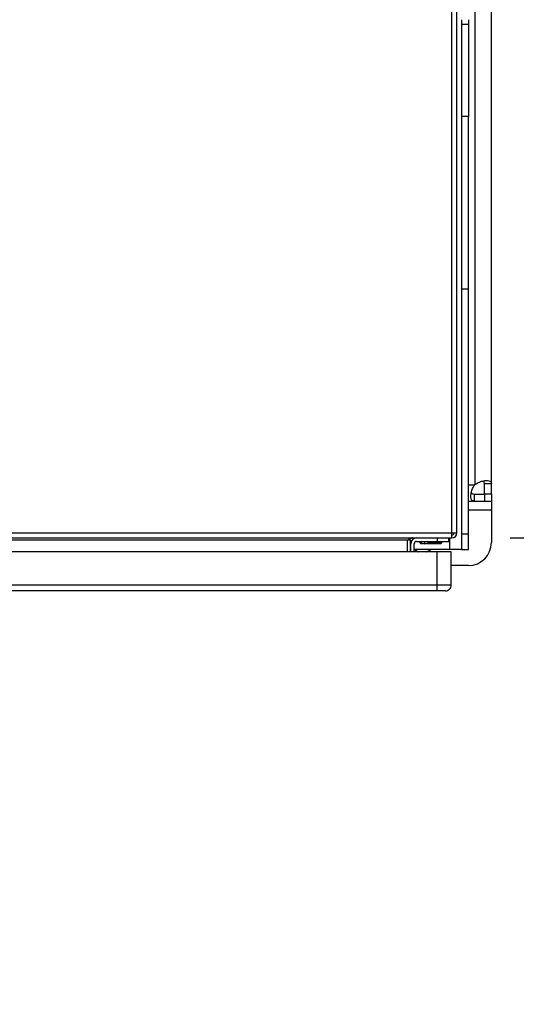
# Model space of a CAD drawing. Extents: x 0.4 to 10.6, y 0.4 to 8.1.
# Drawn here: x 8.3 to 8.6, y 5.4 to 6 of the extents above; entities that cross this region are included whole.
import ezdxf

# ---------------------------------------------------------------- set-up
doc = ezdxf.new("R2010")
doc.units = 0
doc.linetypes.add('SLD-SOLID', pattern=[0])
doc.layers.get('0').update_dxf_attribs({"linetype": 'CONTINUOUS'})
doc.styles.add('SLDTEXTSTYLE0', font='TXT', dxfattribs={"width": 0.75})
doc.dimstyles.new('SLDDIMSTYLE0', dxfattribs={"dimtxt": 0.125, "dimasz": 0.13, "dimexe": 0, "dimexo": 0.0625, "dimgap": 0.03125, "dimtad": 0, "dimtih": 1, "dimtoh": 1, "dimlfac": 30, "dimrnd": 1e-09, "dimzin": 12, "dimtxsty": 'SLDTEXTSTYLE0', "dimsah": 1, "dimcen": 0.09, "dimazin": 3, "dimtfac": 1, "dimtmove": 0, "dimatfit": 3, "dimtolj": 1, "dimtzin": 12})

# ---------------------------------------------------------------- blocks, each defined once
blk = doc.blocks.new('_D_11')
at = {"color": 7, "linetype": 'SLD-SOLID'}
for p, q in [((9.471335886511367, 6.050406738241315), (9.471335886511367, 6.300406738241315)), ((8.642070659372536, 6.050406738241315), (9.596335886511367, 6.050406738241315)), ((8.642070659372536, 5.688202013831866), (9.596335886511367, 5.688202013831866)), ((9.471335886511367, 5.688202013831866), (9.471335886511367, 5.438202013831866))]:
    blk.add_line(p, q, dxfattribs=at)
for points in [[(9.471335886511367, 6.050406738241315), (9.491335886511367, 6.180406738241315), (9.451335886511368, 6.180406738241315)], [(9.471335886511367, 5.688202013831866), (9.451335886511368, 5.558202013831866), (9.491335886511367, 5.558202013831866)]]:
    blk.add_solid(points, dxfattribs=at)
at = {"color": 7, "linetype": 'SLD-SOLID', "insert": (9.263523390512386, 5.931219104274755), "char_height": 0.125, "attachment_point": 1, "style": 'SLDTEXTSTYLE0'}
blk.add_mtext('10.87', dxfattribs=at)
blk = doc.blocks.new('_D_12')
at = {"color": 7, "linetype": 'SLD-SOLID'}
for p, q in [((8.998894941629477, 6.034658706745252), (8.998894941629477, 6.284658706745251)), ((8.615823940212431, 6.034658706745252), (9.123894941629477, 6.034658706745252)), ((8.615823940212431, 5.703950045327929), (9.123894941629477, 5.703950045327929)), ((8.998894941629477, 5.703950045327929), (8.998894941629477, 5.45395004532793))]:
    blk.add_line(p, q, dxfattribs=at)
for points in [[(8.998894941629477, 6.034658706745252), (9.018894941629476, 6.164658706745252), (8.978894941629477, 6.164658706745252)], [(8.998894941629477, 5.703950045327929), (8.978894941629477, 5.573950045327929), (9.018894941629476, 5.573950045327929)]]:
    blk.add_solid(points, dxfattribs=at)
at = {"color": 7, "linetype": 'SLD-SOLID', "insert": (8.837262992148883, 5.931219104274749), "char_height": 0.125, "attachment_point": 1, "style": 'SLDTEXTSTYLE0'}
blk.add_mtext('9.92', dxfattribs=at)

msp = doc.modelspace()

# ---------------------------------------------------------------- linework, layer by layer
at = {"color": 7, "linetype": 'SLD-SOLID'}
for p, q in [((8.582621858096598, 5.706826690326013), (8.582621858096598, 6.004015664284736)), ((8.585509006966229, 5.706826690326013), (8.585509006966229, 6.004015664284736)), ((8.595942088220163, 5.734509674529816), (8.595942088220163, 6.004099077543362)), ((8.605194027563192, 5.734708386012063), (8.605194027563192, 6.003900366061116)), ((8.58813364509063, 5.999225635175118), (8.58813364509063, 5.996600967717722)), ((8.59207068049855, 5.999225635175118), (8.59207068049855, 5.996600967717722)), ((8.58813364509063, 5.996600967717722), (8.59207068049855, 5.996600967717722)), ((8.58813364509063, 5.996600967717722), (8.58813364509063, 5.944107525682)), ((8.59207068049855, 5.996600967717722), (8.59207068049855, 5.944107525682)), ((8.59207068049855, 5.944107525682), (8.58813364509063, 5.944107525682)), ((8.58813364509063, 5.944107525682), (8.58813364509063, 5.845682329809372)), ((8.59207068049855, 5.845682329809372), (8.59207068049855, 5.944107525682)), ((8.59207068049855, 5.845682329809372), (8.58813364509063, 5.845682329809372)), ((8.58813364509063, 5.845682329809372), (8.58813364509063, 5.706139613818735)), ((8.59207068049855, 5.706139613818735), (8.59207068049855, 5.845682329809372)), ((8.605194027563192, 5.734708386012063), (8.601191364468963, 5.734708386012063)), ((8.601191364468963, 5.728950045421793), (8.601191364468963, 5.734708386012063)), ((8.605194027563192, 5.728950045421793), (8.605194027563192, 5.734708386012063)), ((8.595434118977154, 5.728950045421793), (8.595434118977154, 5.724947421438225)), ((8.595434118977154, 5.728950045421793), (8.60135281327056, 5.728950045421793)), ((8.605194027563192, 5.728950045421793), (8.601191364468963, 5.728950045421793)), ((8.60135281327056, 5.724947421438225), (8.60135281327056, 5.728950045421793)), ((8.605194027563192, 5.728950045421793), (8.605194027563192, 5.724947421438225)), ((8.59207068049855, 5.724947421438225), (8.595434118977154, 5.724947421438225)), ((8.595434118977154, 5.724947421438225), (8.60135281327056, 5.724947421438225)), ((8.60135281327056, 5.724947421438225), (8.605194027563192, 5.724947421438225)), ((8.605194027563192, 5.724947421438225), (8.605194027563192, 5.71969807674577)), ((8.605194027563192, 5.71969807674577), (8.605194027563192, 5.701325365433343)), ((7.800994549744184, 5.706826690326013), (8.582621858096598, 5.706826690326013)), ((8.582621858096598, 5.706826690326013), (8.585509006966229, 5.706826690326013)), ((8.582621858096598, 5.70393954145638), (8.582621858096598, 5.706826690326013)), ((8.59207068049855, 5.706139613818735), (8.58813364509063, 5.706139613818735)), ((8.58813364509063, 5.706139613818735), (8.58813364509063, 5.697388369136083)), ((8.59207068049855, 5.697388369136083), (8.59207068049855, 5.706139613818735)), ((7.800994549744184, 5.70393954145638), (8.582621858096598, 5.70393954145638)), ((8.557293795132987, 5.70262720283885), (7.826322612707795, 5.70262720283885)), ((8.558868546719099, 5.70262720283885), (8.557293795132987, 5.70262720283885)), ((8.557293795132987, 5.69606552930653), (8.557293795132987, 5.70262720283885)), ((8.558868546719099, 5.70262720283885), (8.558868546719099, 5.69606552930653)), ((8.559262234615629, 5.69606552930653), (8.559262234615629, 5.700658704690221)), ((8.561230752319586, 5.69606552930653), (8.561230752319586, 5.700658704690221)), ((8.562543071381787, 5.70197104330775), (8.565471912214235, 5.70197104330775)), ((8.564028337779419, 5.70197104330775), (8.566012030419188, 5.70093468905758)), ((8.564309778083752, 5.701824026339436), (8.564411152912662, 5.701249256090342)), ((8.564411152912662, 5.701249256090342), (8.564741481541121, 5.700855548638485)), ((8.564411152912662, 5.701249256090342), (8.565409960929902, 5.701249256090342)), ((8.564741481541121, 5.700855548638485), (8.566178641827811, 5.700855548638485)), ((8.567136305431466, 5.70171858400196), (8.565471912214235, 5.70197104330775)), ((8.56880062042738, 5.70197104330775), (8.567136305431466, 5.70171858400196)), ((8.567136305431466, 5.70171858400196), (8.567136305431466, 5.70093468905758)), ((8.568093890813804, 5.700855548638485), (8.57067957472154, 5.700855548638485)), ((8.568260502222428, 5.70093468905758), (8.570244194862196, 5.70197104330775)), ((8.56880062042738, 5.70197104330775), (8.574354099384228, 5.70197104330775)), ((8.568862649933033, 5.701249256090342), (8.576948074751737, 5.701249256090342)), ((8.57067957472154, 5.700855548638485), (8.576617667901958, 5.700855548638485)), ((8.574354099384228, 5.70393954145638), (8.574354099384228, 5.70197104330775)), ((8.574354099384228, 5.70197104330775), (8.58091577291655, 5.70197104330775)), ((8.576617667901958, 5.700855548638485), (8.576948074751737, 5.701249256090342)), ((8.576948074751737, 5.701249256090342), (8.577075340837105, 5.70197104330775)), ((8.58091577291655, 5.70197104330775), (8.58091577291655, 5.70393954145638)), ((8.574354099384228, 5.69606552930653), (7.807162535379977, 5.69606552930653)), ((8.559262234615629, 5.697388369136083), (8.558868546719099, 5.697388369136083)), ((8.581571971558308, 5.697388369136083), (8.561230752319586, 5.697388369136083)), ((8.574354099384228, 5.677036668240667), (8.574354099384228, 5.69606552930653)), ((8.58222817020007, 5.69606552930653), (8.574354099384228, 5.69606552930653)), ((8.58813364509063, 5.697388369136083), (8.581571971558308, 5.697388369136083)), ((8.58222817020007, 5.677036668240667), (8.58222817020007, 5.69606552930653)), ((8.58813364509063, 5.697388369136083), (8.59207068049855, 5.697388369136083)), ((8.59207068049855, 5.688202018368702), (8.58222817020007, 5.688202018368702)), ((8.574354099384228, 5.677036668240667), (7.807162535379977, 5.677036668240667)), ((8.574354099384228, 5.673755811919178), (7.807162535379977, 5.673755811919178)), ((8.574354099384228, 5.673755811919178), (8.574354099384228, 5.677036668240667)), ((8.58222817020007, 5.677036668240667), (8.574354099384228, 5.677036668240667))]:
    msp.add_line(p, q, dxfattribs=at)
at = {"color": 8, "linetype": 'SLD-SOLID'}
for p, q in [((8.59207068049855, 5.73419939011425), (8.595631784249264, 5.73419939011425)), ((8.605194027563192, 5.71969807674577), (8.59207068049855, 5.71969807674577)), ((8.566012030419188, 5.70093468905758), (8.567136305431466, 5.70093468905758)), ((8.567136305431466, 5.70093468905758), (8.568260502222428, 5.70093468905758)), ((8.581571971558308, 5.697388369136083), (8.581571971558308, 5.70393954145638))]:
    msp.add_line(p, q, dxfattribs=at)
at = {"color": 7, "linetype": 'SLD-SOLID', "flags": 128}
for points in [[(8.561230752319586, 5.697154663391427), (8.562012261513749, 5.696687447455411), (8.5635636249256, 5.69606552930653)], [(8.568084191370296, 5.69606552930653), (8.569635633003466, 5.696687447455411), (8.570745202407847, 5.697388369136083)]]:
    msp.add_lwpolyline(points, dxfattribs=at)
at = {"color": 7, "linetype": 'SLD-SOLID'}
for centre, radius, start, end in [((8.601352811603508, 5.728789199636327), 0.007874015748057848, 133.4062423458291, 136.5994827962482), ((8.5826218404749, 5.706826685747876), 0.001312335958004951, 270.0000000286185, 0), ((8.5826218404749, 5.706826685747876), 0.002887139107611958, 270.0000000130088, 359.9999999869751), ((8.562543100317418, 5.700658706745251), 0.003280839895012377, 90, 179.9999999885529), ((8.562543100317418, 5.700658706745251), 0.001312335958004951, 90, 179.9999999713824), ((8.567136276170437, 5.70308652826756), 0.002427821523091547, 242.4154663744678, 297.5845336225314), ((8.592070659372535, 5.701325373411918), 0.01312335958005306, 270.0000000000008, 0), ((8.578947299792485, 5.677036659501156), 0.003280839895012776, 269.9995732756979, 4.909519269415172e-07)]:
    msp.add_arc(centre, radius, start, end, dxfattribs=at)
for points, knots in [([(8.595434118977154, 5.724947421438225), (8.594995696000991, 5.725005854331387), (8.594119101972105, 5.725122686541425), (8.59353294627641, 5.726233020703799), (8.59341376722486, 5.728000762845619), (8.593796495616491, 5.730248302542427), (8.59454615851115, 5.732438275329764), (8.595321616448857, 5.733696232276523), (8.595631784249264, 5.73419939011425)], [0, 0, 0, 0, 0.180629956634661, 0.3611561209896693, 0.5370489643372315, 0.7100651242339469, 0.884031798109219, 1, 1, 1, 1]), ([(8.595942088220163, 5.734509674529816), (8.596742905854647, 5.734974274815592), (8.598344763007127, 5.735903604114506), (8.600856435195714, 5.736558776302965), (8.602954528342295, 5.736741687366917), (8.60442521875331, 5.736420681278219), (8.605111146905797, 5.735730836851889), (8.605170402522987, 5.734999834499035), (8.605194027563192, 5.734708386012063)], [0, 0, 0, 0, 0.1807563631571679, 0.3615628086991202, 0.5380671481263541, 0.7112489333153018, 0.8848757994167012, 1, 1, 1, 1]), ([(8.601191364468963, 5.734708386012063), (8.601158279383956, 5.735095936886145), (8.601098628172837, 5.735794677089011), (8.600852815320252, 5.736335804479723), (8.600591663204787, 5.736417776453692), (8.600586244348252, 5.736419477356501)], [0, 0, 0, 0, 0.549457128644283, 0.9906513214415591, 1, 1, 1, 1]), ([(8.593751813077963, 5.72957758572795), (8.59383224404325, 5.729462221881682), (8.594047088416367, 5.729154066022263), (8.594644533047484, 5.728982106682582), (8.595194660272158, 5.72895976868015), (8.595434118977154, 5.728950045421793)], [0, 0, 0, 0, 0.2525715475309778, 0.6746602580646253, 1, 1, 1, 1]), ([(8.5601808657813, 5.70393954145638), (8.559940289017893, 5.703919815764507), (8.559459123610946, 5.703880363406665), (8.558737261223142, 5.703576900418384), (8.558015567347287, 5.703143119334763), (8.557534382645251, 5.702799172698356), (8.557293795132987, 5.70262720283885)], [0, 0, 0, 0, 0.2499925112702331, 0.4999973676449109, 0.750003711807395, 1, 1, 1, 1]), ([(8.558868546719099, 5.70262720283885), (8.55888826881118, 5.702799171228711), (8.558927713031448, 5.703143108323291), (8.559231213268957, 5.70357690175921), (8.559664961930588, 5.703880350920279), (8.560008907231957, 5.70391981235626), (8.5601808657813, 5.70393954145638)], [0, 0, 0, 0, 0.2500107938170424, 0.5000220453830092, 0.7500315211836346, 1, 1, 1, 1]), ([(8.57894725521259, 5.673755811919178), (8.5788782416974, 5.673755811919178), (8.578740216823318, 5.673755811919178), (8.577678024335572, 5.673755811919178), (8.576159698128881, 5.673755811919178), (8.57495596260477, 5.673755811919178), (8.574354099384228, 5.673755811919178)], [0, 0, 0, 0, 0.2500052962810846, 0.5000027812441847, 0.7500032770368438, 1, 1, 1, 1])]:
    msp.add_open_spline(points, degree=3, knots=knots, dxfattribs=at)

# ---------------------------------------------------------------- dimensions: what is measured, and where the dimension line sits
for base, p1, p2, picture, middle in [((9.471335886511367, 6.050406738241315), (8.592070659372537, 5.688202013831866), (8.592070659372537, 6.050406738241315), '_D_11', (9.471335886511367, 5.869304376036583)), ((8.998894941629475, 5.703950045327929), (8.56582394021243, 6.034658706745252), (8.56582394021243, 5.703950045327929), '_D_12', (8.998894941629475, 5.869304376036578))]:
    dim = msp.add_linear_dim(base=base, p1=p1, p2=p2, angle=90.0000000000002, dimstyle='SLDDIMSTYLE0', dxfattribs=at)
    dim.commit()
    dim.dimension.update_dxf_attribs({"geometry": picture, "text_midpoint": middle, "dimtype": 160})

doc.saveas('drawing.dxf')
